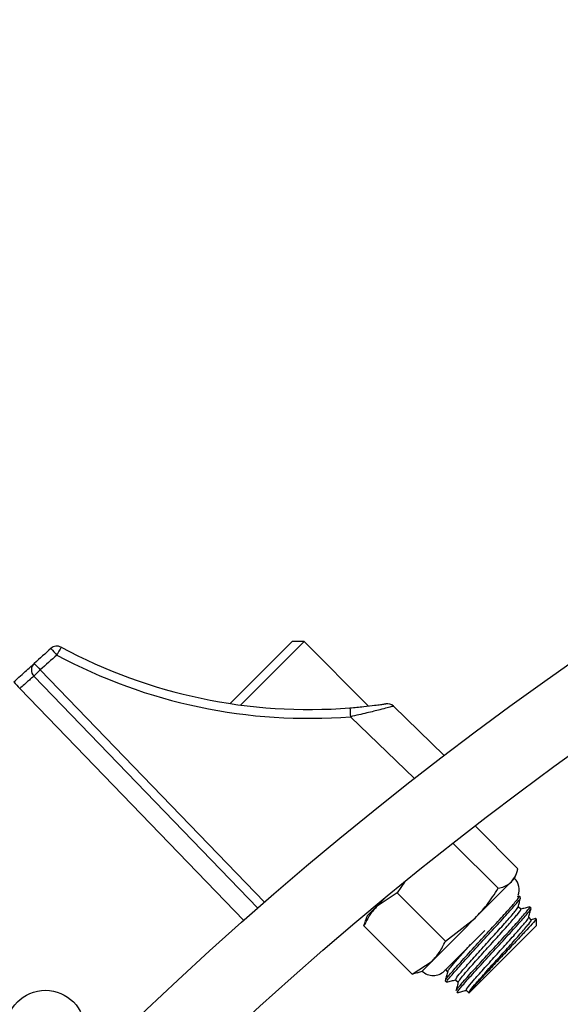
# Model space of a CAD drawing. Units: inches. Extents: x 0.5 to 17, y -0.1 to 10.5.
# Drawn here: x 5.4 to 5.5, y 6.6 to 6.7 of the extents above; entities that cross this region are included whole.
import ezdxf

# ---------------------------------------------------------------- set-up
doc = ezdxf.new("R2010")
doc.units = ezdxf.units.IN
doc.header["$LTSCALE"] = 0.25
doc.header["$MEASUREMENT"] = 0
doc.layers.add('TANK', color=4, linetype='Continuous')

msp = doc.modelspace()

# ---------------------------------------------------------------- linework, layer by layer
at = {"color": 7, "linetype": 'Continuous', "lineweight": 25}
for p, q in [((5.429638647995016, 6.654829840591578), (5.433938281493791, 6.659129474090353)), ((5.434766922252994, 6.659129474090353), (5.430344339017392, 6.654706890854754)), ((5.434766922252994, 6.659129474090353), (5.433938281493791, 6.659129474090353)), ((5.439259571048595, 6.654636825294753), (5.434766922252994, 6.659129474090353)), ((5.431540716765081, 6.640550875661773), (5.415933204518772, 6.65671292771568)), ((5.44099716250544, 6.654626141549072), (5.444549407962473, 6.651195777985856)), ((5.449678342028786, 6.643293985904838), (5.446695330600257, 6.646276997333369)), ((5.448308072551288, 6.641923716427336), (5.445154257122844, 6.645077531855782)), ((5.441774200044637, 6.642363489250271), (5.441255531676877, 6.641613918119439)), ((5.443007144860225, 6.636157860208406), (5.449452128542912, 6.642602843891095)), ((5.449452128542912, 6.642602843891095), (5.449582122051229, 6.642959998119864)), ((5.439170845049102, 6.639994160019531), (5.440551912981107, 6.641375227951536)), ((5.441255531676877, 6.641613918119439), (5.439867617356118, 6.640690932326549)), ((5.444626902960135, 6.638242546836184), (5.441255531676877, 6.641613918119439)), ((5.449756439867688, 6.641366479697974), (5.449626730266573, 6.641331901855548)), ((5.449861272479577, 6.641272987999764), (5.449769174254794, 6.641365086224547)), ((5.439545122407793, 6.640540594615508), (5.439549352317076, 6.640536364706223)), ((5.449877285838635, 6.640459611215596), (5.449697457173951, 6.640639439880278)), ((5.450597842043308, 6.640536418436028), (5.450505743818528, 6.640628516660811)), ((5.438944631563228, 6.639303018005788), (5.439049863634526, 6.63964478339649)), ((5.439170845049102, 6.639994160019531), (5.439040851540785, 6.639637005790763)), ((5.444626902960135, 6.638242546836184), (5.446699952019646, 6.639850667367825)), ((5.45061385540237, 6.63972304165186), (5.450434026737685, 6.639902870316544)), ((5.450971452655185, 6.639334167064949), (5.450971452655185, 6.639796145505364)), ((5.442316002846486, 6.635931646722534), (5.438944631563228, 6.639303018005788)), ((5.444541664784676, 6.636157860208406), (5.447363681180835, 6.638979876604569)), ((5.450971452655185, 6.639334167064949), (5.44627582168637, 6.634638536096133)), ((5.442316002846486, 6.635931646722534), (5.443703917167241, 6.636854632515424)), ((5.442649990631455, 6.636027866700092), (5.443007144860225, 6.636157860208406)), ((5.444597950362922, 6.636285130085487), (5.444778274339669, 6.636104806108737)), ((5.442657768237186, 6.636036878793832), (5.442316002846486, 6.635931646722534)), ((5.444613200281484, 6.635472516741814), (5.44470533926323, 6.635380377760071)), ((5.445334519926657, 6.635548560521751), (5.445514843903407, 6.635368236545003)), ((5.446071089490392, 6.634811990958014), (5.446255231881327, 6.634627848567082)), ((5.445477014832221, 6.634648433060181), (5.445450023759481, 6.634641378928444)), ((5.446254511705913, 6.634648506936052), (5.446251549077335, 6.634645544307475)), ((5.446251549077335, 6.634638536096133), (5.44627582168637, 6.634638536096133))]:
    msp.add_line(p, q, dxfattribs=at)
at = {"color": 8, "linetype": 'Continuous', "lineweight": 25}
for p, q in [((5.416375078947148, 6.657154802144053), (5.432011789564616, 6.640962514291696)), ((5.430562810971772, 6.63968967510093), (5.414946587813507, 6.655860747568229)), ((5.442466690920053, 6.64958791943928), (5.4380075686793, 6.653894043732663))]:
    msp.add_line(p, q, dxfattribs=at)
at = {"color": 7, "linetype": 'Continuous', "lineweight": 25}
for centre, radius in [((5.596277739206656, 6.452503771357868), 0.2500000000000001), ((5.596277739206656, 6.452503771357868), 0.2447916666666666), ((5.416738908046007, 6.632042602518511), 0.00276692708333313)]:
    msp.add_circle(centre, radius, dxfattribs=at)
for centre, radius, start, end in [((5.640787228696052, 6.407994281868469), 0.3359375000000001, 131.7420884349898, 132.0084115509775), ((5.64077951574922, 6.408001994815307), 0.3353125, 131.7420884349898, 132.0084115509775), ((5.417543327827897, 6.658187473984916), 0.0006250000000000818, 61.75201740789817, 131.7420884349688), ((5.532217001780783, 6.760727199764422), 0.15383313738191, 221.5698889566218, 221.7986169528686), ((5.425796370569653, 6.653932745890065), 0.009295616611097488, 148.8726462933458, 152.7068624231161), ((5.435086735665511, 6.690862169809282), 0.03708333333333334, 241.752017407897, 274.5175260468602), ((5.43509444861235, 6.690854456862444), 0.03645833333333356, 241.752017407897, 274.5175260468602), ((5.416382791893984, 6.657147089197217), 0.0006250000000001697, 132.0084115509931, 224.0000000000249), ((5.540743192286225, 6.769373676081396), 0.1675126958868672, 221.85027497267, 222.060323412664), ((5.422486080491346, 6.650601926171483), 0.008960163133843582, 133.0016173803062, 136.9983826197248), ((5.553971965430108, 6.782737036456891), 0.1882170244786511, 222.1970246403653, 222.3839662633577), ((5.4405630010239, 6.654176554173858), 0.0006250000000002707, 46.00000000000269, 98.48013969121129), ((5.451502415911417, 6.655113553288378), 0.01354983783573186, 182.5555685234408, 185.1637096278701), ((5.448684868580688, 6.641835583928873), 0.001085069444444443, 338.5781784781838, 45.00000000001565), ((5.443774404822449, 6.636925120170631), 0.00108506944444451, 225.0000000000033, 315.0000000000085)]:
    msp.add_arc(centre, radius, start, end, dxfattribs=at)
for points, knots in [([(5.414533363336421, 6.656315026704809), (5.414694030628631, 6.656461245728075), (5.41501530108177, 6.656753625410432), (5.41544439671269, 6.657142208341265), (5.415768605357798, 6.657434988546052), (5.41594017100336, 6.657589566773684), (5.415957619032962, 6.657605280798602), (5.415964517081679, 6.657611493311528)], [0, 0, 0, 0, 0.215033013263335, 0.4299801948492675, 0.6448593823167187, 0.8595957630794497, 1, 1, 1, 1]), ([(5.415933204518772, 6.65671292771568), (5.415927923424732, 6.656709388227836), (5.415914565403302, 6.656700435432427), (5.415794961414342, 6.656600274555448), (5.415571146048393, 6.656408252166849), (5.415276297035739, 6.656151877881681), (5.415056485775278, 6.655957786491926), (5.414946587813507, 6.655860747568229)], [0, 0, 0, 0, 0.1404843266540975, 0.3553416453573316, 0.5702718497290967, 0.7851509166044998, 1, 1, 1, 1]), ([(5.437966054103434, 6.654509389090489), (5.438291290536526, 6.654537654558133), (5.438901965245169, 6.6545907267372), (5.439640016297982, 6.654679184819345), (5.440121973071417, 6.654743789485971), (5.440413517863941, 6.654786103483136), (5.440451689601961, 6.654791842635404), (5.440470834410224, 6.654794721073106)], [0, 0, 0, 0, 0.276209208909597, 0.518619567220561, 0.684620170566628, 0.8418231215543321, 1, 1, 1, 1]), ([(5.44099716250544, 6.654626141549072), (5.440973755262444, 6.654620444052276), (5.440927371537715, 6.65460915390917), (5.440580299424251, 6.654515145380031), (5.440007454014985, 6.654364215365032), (5.439129934236245, 6.654143016073287), (5.438395055781022, 6.653979999302202), (5.4380075686793, 6.653894043732663)], [0, 0, 0, 0, 0.1650282842689411, 0.3270195687519021, 0.4946759799611278, 0.7335524826425396, 1, 1, 1, 1]), ([(5.449225671553972, 6.642376386902153), (5.449371857175667, 6.642574084072479), (5.449568076184192, 6.642839444935606), (5.449655938292782, 6.643201632593468), (5.449678342028786, 6.643293985904838)], [0, 0, 0, 0, 0.7450125387678478, 1, 1, 1, 1]), ([(5.448308072551288, 6.641923716427336), (5.448452453538657, 6.641960526171469), (5.448811903414438, 6.642052167447773), (5.449070779043272, 6.642255016597125), (5.449225671553972, 6.642376386902153)], [0, 0, 0, 0, 0.4016721025663103, 1, 1, 1, 1]), ([(5.446699952019646, 6.639850667367825), (5.446976298032915, 6.64014706246799), (5.447574761239398, 6.640788944577785), (5.448051482055099, 6.641526652223889), (5.448308072551288, 6.641923716427336)], [0, 0, 0, 0, 0.4617594035462192, 1, 1, 1, 1]), ([(5.444670861145759, 6.63555811560633), (5.444677088638205, 6.635580631575785), (5.444694992709699, 6.635645365099012), (5.445174888402491, 6.636203752477041), (5.445990086277078, 6.637109954882511), (5.447014651962846, 6.638227440509046), (5.448061753051885, 6.639365494262221), (5.448977868924512, 6.640374583518345), (5.449583128678103, 6.641070732030379), (5.449837688089737, 6.641397912631823), (5.449734485601788, 6.641335575805268), (5.449708394012255, 6.641319815847119)], [0, 0, 0, 0, 0.06784092363093358, 0.195042990013587, 0.3217973457855584, 0.4490112047111317, 0.5757537702127182, 0.7029793535916882, 0.8297101970473314, 0.9569474367524782, 1, 1, 1, 1]), ([(5.44472642924153, 6.635401467738373), (5.44473586372338, 6.635437626250742), (5.4447559832489, 6.635514736167724), (5.445279089480994, 6.636125895333975), (5.446104001304072, 6.637041887659596), (5.447129402963458, 6.638159796195663), (5.448174760435435, 6.639296510215295), (5.449088827936137, 6.640303153116978), (5.44967756846679, 6.640983171329347), (5.44992875067982, 6.641300791235582), (5.449845415297112, 6.641252588693334), (5.449834641342193, 6.641246356862383)], [0, 0, 0, 0, 0.1089945438180123, 0.2324365598601202, 0.357139768953205, 0.4821049517414568, 0.6067960350501996, 0.7317732782056738, 0.8564523024862446, 0.9814415393371317, 1, 1, 1, 1]), ([(5.44969516177834, 6.640630823762023), (5.449723216598105, 6.640736142772076), (5.449779339224389, 6.640946829544981), (5.449835468278838, 6.641157408912389), (5.449863539300175, 6.641262722960065)], [0, 0, 0, 0, 0.4998843002869336, 1, 1, 1, 1]), ([(5.439867617356118, 6.640690932326549), (5.439697869211653, 6.640501135095186), (5.43933025754384, 6.640090104524067), (5.439079564653856, 6.639578424803683), (5.438944631563228, 6.639303018005788)], [0, 0, 0, 0, 0.4617594035462286, 1, 1, 1, 1]), ([(5.445355137516007, 6.635569384912466), (5.445359335602184, 6.635600054071063), (5.445368383541851, 6.635666153880593), (5.445810089705599, 6.63619619465645), (5.446512145054832, 6.636989669577937), (5.447382011214319, 6.637952048355959), (5.448273351234651, 6.638934750880998), (5.449035814438687, 6.639789760824894), (5.449579316321874, 6.640424294430914), (5.449655452672427, 6.640561642782367), (5.449693346186624, 6.640630001873238)], [0, 0, 0, 0, 0.1102928773881974, 0.2377091032607841, 0.3648702132475011, 0.4922988219295253, 0.6194475504215099, 0.7468884738807205, 0.8740248890421519, 1, 1, 1, 1]), ([(5.445407430709498, 6.634821546042594), (5.445413658201943, 6.634844062012049), (5.445431562273431, 6.634908795535278), (5.445911457966229, 6.635467182913303), (5.446726655840816, 6.636373385318774), (5.447751221526584, 6.637490870945313), (5.44879832261562, 6.638628924698484), (5.449714438488247, 6.639638013954609), (5.450319698241838, 6.640334162466645), (5.450574257653475, 6.640661343068086), (5.450471055165519, 6.640599006241531), (5.45044496357599, 6.640583246283383)], [0, 0, 0, 0, 0.06784092363093276, 0.1950429900135892, 0.3217973457855553, 0.4490112047111345, 0.5757537702127208, 0.702979353591685, 0.8297101970473317, 0.9569474367524784, 1, 1, 1, 1]), ([(5.445450023759481, 6.634641378928444), (5.44545907642355, 6.634680665699768), (5.445477190928219, 6.6347592790667), (5.44601413646139, 6.63538780168052), (5.446840981580575, 6.636305729214969), (5.447865862654258, 6.637423116650287), (5.448911359496691, 6.638559970178263), (5.4498253895833, 6.639566575628834), (5.450414140255095, 6.640246603992384), (5.450665320181315, 6.640564221609541), (5.45058198485372, 6.640516019122464), (5.450571210905927, 6.640509787298647)], [0, 0, 0, 0, 0.1215757470800507, 0.243274733285331, 0.3662171042038038, 0.4894177496882457, 0.6123481660412566, 0.7355607015977437, 0.8584792291988539, 0.9817035890969948, 1, 1, 1, 1]), ([(5.445532000560618, 6.635406299686864), (5.445563371768063, 6.635460889179527), (5.445629004769028, 6.635575098115559), (5.446037724394497, 6.636060971217225), (5.446696390783263, 6.636805736969309), (5.447566811168695, 6.637768536569919), (5.448454765098024, 6.638747881549166), (5.449230231234388, 6.639615913542115), (5.449727269547509, 6.640204232207317), (5.449937488014662, 6.640480792842998), (5.449863986047447, 6.640442329847044), (5.449854655714155, 6.640437447357698)], [0, 0, 0, 0, 0.09643002042177809, 0.2017452351507243, 0.3314997223008128, 0.4615271636271229, 0.59126901676906, 0.7213090240252947, 0.8510383127134437, 0.9810908164394775, 0.9999999999999999, 0.9999999999999999, 0.9999999999999999, 0.9999999999999999]), ([(5.450493009431423, 6.640629910134238), (5.450387709807721, 6.640601834675265), (5.450180860499305, 6.640546683582902), (5.449973956021996, 6.640491573366996), (5.449872379252913, 6.640464517801319)], [0, 0, 0, 0, 0.5090644223496945, 0.9999999999999999, 0.9999999999999999, 0.9999999999999999, 0.9999999999999999]), ([(5.450431731342075, 6.639894254198285), (5.450459786161844, 6.63999957320834), (5.450515908788127, 6.640210259981245), (5.450572037842573, 6.640420839348653), (5.450600108863913, 6.64052615339633)], [0, 0, 0, 0, 0.4998843002869756, 1, 1, 1, 1]), ([(5.446091707079741, 6.63483281534873), (5.446095905165919, 6.634863484507327), (5.446104953105586, 6.634929584316857), (5.446546659269334, 6.635459625092714), (5.447248714618571, 6.636253100014201), (5.448118580778054, 6.637215478792222), (5.449009920798385, 6.638198181317262), (5.449772384002419, 6.639053191261158), (5.450315885885612, 6.639687724867176), (5.450392022236162, 6.639825073218631), (5.450429915750359, 6.639893432309502)], [0, 0, 0, 0, 0.1102928773881964, 0.2377091032607829, 0.3648702132475057, 0.4922988219295298, 0.6194475504215142, 0.7468884738807182, 0.8740248890421539, 1, 1, 1, 1]), ([(5.450948259900191, 6.639796145505364), (5.450955517787879, 6.639800202681929), (5.451000554667353, 6.639825378405203), (5.450792655570016, 6.639580677009939), (5.450336351656059, 6.639072156897054), (5.44964878548392, 6.638336528939354), (5.448846957858141, 6.637481051093847), (5.4480172771292, 6.636603894300593), (5.44726373279984, 6.635797019210238), (5.446672056582589, 6.635156488850334), (5.446324978889319, 6.634762130926044), (5.446275553677459, 6.634682435818243), (5.446254511705913, 6.634648506936052)], [0, 0, 0, 0, 0.02242047374500222, 0.1391242489366374, 0.2532992832630041, 0.3675198854798618, 0.4797566766487465, 0.5913446101083654, 0.7018009764402416, 0.8107713698775019, 0.9194390210868937, 1, 1, 1, 1]), ([(5.446254511705913, 6.634648506936052), (5.446288386746385, 6.634708007844615), (5.446355790845551, 6.634826401950877), (5.446773448888884, 6.635323564068137), (5.447433206956596, 6.636069411831177), (5.448303314760135, 6.637031901618141), (5.449191352373372, 6.63801132954019), (5.449966796044556, 6.638879339266908), (5.450463840447451, 6.63946766396795), (5.450674057541864, 6.63974422324305), (5.450600555607068, 6.639705760279228), (5.450591225277886, 6.639700877793964)], [0, 0, 0, 0, 0.105351391591083, 0.2096267796971844, 0.338100139799106, 0.4668437590723465, 0.5953046099076257, 0.7240606710414649, 0.8525090814777072, 0.9812775156978247, 1, 1, 1, 1]), ([(5.450922777560933, 6.639811553782494), (5.450919740324203, 6.639810744111379), (5.450815149069033, 6.639782862017875), (5.450710529919462, 6.639755000592259), (5.450608948816651, 6.639727948237582)], [0, 0, 0, 0, 0.02903910775134727, 0.9999999999999999, 0.9999999999999999, 0.9999999999999999, 0.9999999999999999]), ([(5.443703917167241, 6.636854632515424), (5.44387366531171, 6.637044429746786), (5.444241276979522, 6.637455460317906), (5.444491969869503, 6.637967140038292), (5.444626902960135, 6.638242546836184)], [0, 0, 0, 0, 0.4617594035462249, 1, 1, 1, 1]), ([(5.44479543099688, 6.636142869250599), (5.444826630112672, 6.636197287099613), (5.444891903073565, 6.636311136932862), (5.445303744249923, 6.636800123459119), (5.445826314722034, 6.637392606575966), (5.446250098273957, 6.637861573943954), (5.446386003679351, 6.638011969588079)], [0, 0, 0, 0, 0.2455214607203021, 0.513665605492089, 0.8440348315978488, 1, 1, 1, 1]), ([(5.444786085520914, 6.636134248193283), (5.444758281416753, 6.63602941386022), (5.444702669300117, 6.635819730457968), (5.444646919985573, 6.635609943531171), (5.444619043369322, 6.635505042696068)], [0, 0, 0, 0, 0.4999648610070783, 1, 1, 1, 1]), ([(5.444724206379949, 6.63538035793875), (5.444829425711017, 6.635408425602749), (5.445034326263311, 6.635463083618505), (5.445239209759887, 6.635517651339857), (5.445338882683746, 6.635544197764662)], [0, 0, 0, 0, 0.5135141408524577, 0.9999999999999999, 0.9999999999999999, 0.9999999999999999, 0.9999999999999999]), ([(5.445522655084652, 6.635397678629546), (5.445494850980484, 6.635292844296487), (5.445439238863852, 6.635083160894232), (5.445383489549307, 6.634873373967434), (5.44535561293306, 6.634768473132333)], [0, 0, 0, 0, 0.4999648610070436, 1, 1, 1, 1]), ([(5.44546077594368, 6.634643788375015), (5.445565995274755, 6.634671856039014), (5.445770895827049, 6.634726514054768), (5.445975779323625, 6.634781081776119), (5.446075452247481, 6.634807628200925)], [0, 0, 0, 0, 0.5135141408524577, 0.9999999999999999, 0.9999999999999999, 0.9999999999999999, 0.9999999999999999])]:
    msp.add_open_spline(points, degree=3, knots=knots, dxfattribs=at)
at = {"layer": 'TANK'}
msp.add_arc((5.596277739206656, 6.452503771357868), 0.2302041245385636, 104.1507016980266, 157.9495355090315, dxfattribs=at)

doc.saveas('drawing.dxf')
